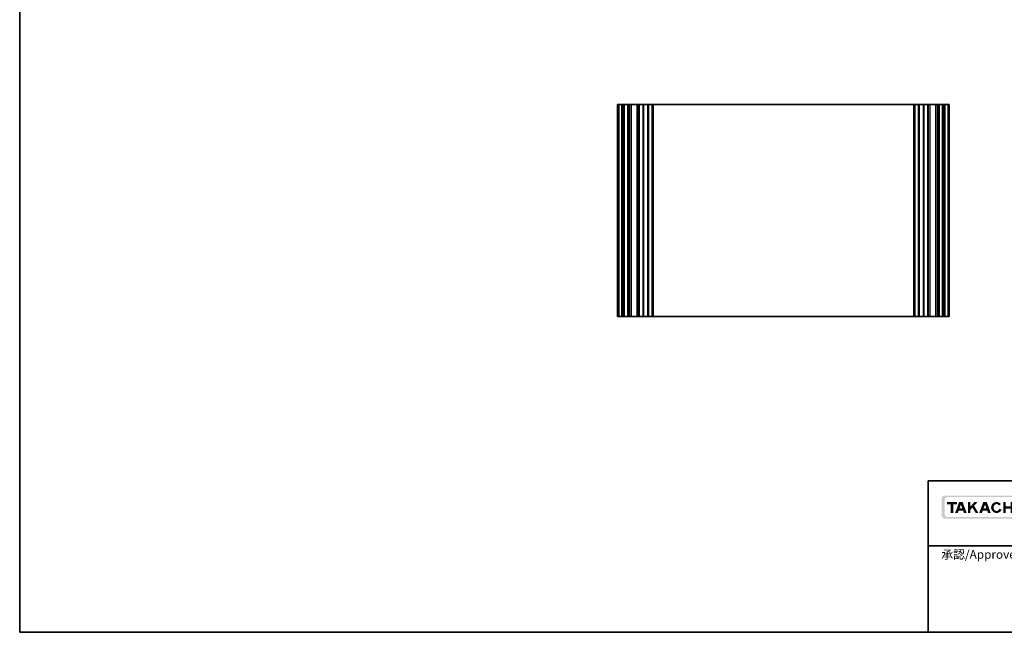
# Model space of a CAD drawing. Units: millimetres. Extents: x 36 to 5550, y 20 to 1004.
# Drawn here: x 2402 to 3085, y 20 to 445 of the extents above; entities that cross this region are included whole.
import ezdxf
from ezdxf.enums import TextEntityAlignment as Align

# ---------------------------------------------------------------- set-up
doc = ezdxf.new("R2010")
doc.units = ezdxf.units.MM
doc.header["$LTSCALE"] = 2.5
for name, color, linetype, lineweight in [('Border (ISO)', 7, 'Continuous', 35), ('Hatch (ISO)', 1, 'Continuous', 18), ('Title (ISO)', 7, 'Continuous', 35), ('Visible (ISO)', 7, 'Continuous', 35), ('Visible Narrow (ISO)', 7, 'Continuous', 25)]:
    doc.layers.add(name, color=color, linetype=linetype, lineweight=lineweight)
doc.styles.add('Note Text (TK)', font='txt')
doc.styles.add('文字スタイル67', font='arial.ttf')

# ---------------------------------------------------------------- blocks, each defined once
blk = doc.blocks.new('図面枠 tk図枠')
at = {"layer": 'Border (ISO)'}
for p, q in [((14.49999999999999, 289), (14.50000000000001, 8.000000000000007)), ((14.50000000000001, 8.000000000000007), (405.4999999999999, 8.000000000000007))]:
    blk.add_line(p, q, dxfattribs=at)
blk = doc.blocks.new('表題欄 tk表題欄')
at = {"layer": 'Hatch (ISO)'}
h = blk.add_hatch(color=256, dxfattribs=at)
edge = h.paths.add_edge_path(flags=0)
edge.add_arc((95.57537688673352, 236.2990653650367), 0.5958259999999996, 269.9999999999897, 360)
edge.add_line((96.17120288673351, 236.2990653650368), (96.17120288673348, 239.7107813650365))
edge.add_arc((95.5753768867335, 239.7107813650366), 0.5958259999999996, 0, 90.0000000000068)
edge.add_line((95.57537688673342, 240.3066073650366), (79.13710888673356, 240.3066073650366))
edge.add_arc((79.13710888673353, 239.7107813650366), 0.5958259999999996, 89.99999999999744, 180)
edge.add_line((78.54128288673353, 239.7107813650365), (78.54128288673331, 236.2990653650368))
edge.add_arc((79.13710888673332, 236.2990653650365), 0.5958259999999996, 180, 270.0000000000231)
edge.add_line((79.13710888673356, 235.7032393650365), (95.57537688673342, 235.7032393650367))
edge = h.paths.add_edge_path()
edge.add_line((77.83935088673357, 239.9556413650366), (77.83935088673357, 236.0542053650368))
edge.add_arc((78.54128288673346, 236.0542053650367), 0.7019319999998935, 180, 270.0000000000087)
edge.add_line((78.54128288673357, 235.3522733650368), (96.17120288673352, 235.3522733650368))
edge.add_arc((96.17120288673351, 236.0542053650367), 0.7019319999998921, 270, 360)
edge.add_line((96.8731348867334, 236.0542053650368), (96.87313488673352, 239.9556413650366))
edge.add_arc((96.1712028867336, 239.9556413650367), 0.7019319999998921, 0, 90.00000000000873)
edge.add_line((96.17120288673348, 240.6575733650367), (78.54128288673357, 240.6575733650366))
edge.add_arc((78.54128288673357, 239.9556413650366), 0.7019319999999984, 90, 180)
for points in [[(79.07181288673355, 239.1476033650369), (79.07181288673355, 238.6578833650367), (79.92066088673353, 238.6578833650367), (79.92066088673353, 236.6581933650368), (80.50832488673353, 236.6581933650368), (80.50832488673353, 238.6578833650367), (81.35717288673355, 238.6578833650367), (81.35717288673355, 239.1476033650369)], [(85.68407849525303, 236.6581933650368), (84.9434673993943, 237.8918698287545), (84.41792288673358, 237.3246628822781), (84.41792288673358, 236.6581933650368), (83.89555488673355, 236.6581933650368), (83.89555488673355, 239.1476033650369), (84.41792288673358, 239.1476033650369), (84.41792288673358, 238.0993979968839), (85.38913556809511, 239.1476033650369), (86.10696490847272, 239.1476033650369), (85.31925422435492, 238.2974470774499), (86.30334488673353, 236.6581933650368)], [(92.09142939614459, 239.1476033650369), (92.09142939614459, 236.6581933650368), (92.60971639614465, 236.6581933650368), (92.60971639614465, 237.6580383650368), (93.76872039614462, 237.6580383650368), (93.76872039614462, 236.6581933650368), (94.28700739614459, 236.6581933650368), (94.28700739614459, 239.1476033650369), (93.76872039614462, 239.1476033650369), (93.76872039614462, 238.1477583650367), (92.60971639614465, 238.1477583650367), (92.60971639614465, 239.1476033650369)], [(94.84202339614467, 239.1476033650369), (94.84202339614467, 236.6581933650368), (95.36439139614473, 236.6581933650368), (95.36439139614473, 239.1476033650369)]]:
    blk.add_hatch(color=256, dxfattribs=at).paths.add_polyline_path(points)
h = blk.add_hatch(color=256, dxfattribs=at)
h.paths.add_polyline_path([(82.59020695886475, 237.7110913650368), (81.95242681460243, 237.7110913650368), (82.27131688673356, 238.5794973650367)], flags=0)
h.paths.add_polyline_path([(82.77903014574996, 237.1968853650368), (81.76360362771717, 237.1968853650368), (81.56578886050404, 236.6581933650368), (80.94907288673355, 236.6581933650368), (81.86321688673357, 239.1476033650369), (82.67941688673353, 239.1476033650369), (83.59356088673351, 236.6581933650368), (82.97684491296302, 236.6581933650368)])
h = blk.add_hatch(color=256, dxfattribs=at)
h.paths.add_polyline_path([(87.52707281460246, 237.7110913650368), (88.16485295886469, 237.7110913650368), (87.84596288673359, 238.5794973650367)], flags=0)
h.paths.add_polyline_path([(87.14043486050403, 236.6581933650368), (87.3382496277172, 237.1968853650368), (88.35367614574989, 237.1968853650368), (88.551490912963, 236.6581933650368), (89.16820688673343, 236.6581933650368), (88.25406288673352, 239.1476033650369), (87.43786288673356, 239.1476033650369), (86.52371888673358, 236.6581933650368)])
h = blk.add_hatch(color=256, dxfattribs=at)
edge = h.paths.add_edge_path()
edge.add_arc((90.52309888673334, 237.9028983650369), 1.273272000000011, 38.55054079078439, 336.5820184016556)
edge.add_line((91.69149139614446, 237.3968543650369), (91.17255542714857, 237.6216113977801))
edge.add_ellipse((90.52309888673352, 237.9028983650369), major_axis=(0, -0.7998759999999119), ratio=0.8673469387756529, start_angle=128.5505407907963, end_angle=426.582018401653, ccw=False)
edge.add_line((91.09381514418376, 238.3576891122095), (91.51887237036831, 238.6964075050431))
at = {"layer": 'Title (ISO)'}
for p, q in [((74.70882392282105, 244.052739026017), (255.7088239228211, 244.052739026017)), ((74.70882392282105, 209.052739026017), (74.70882392282105, 244.052739026017)), ((149.7088239228211, 244.052739026017), (149.7088239228211, 209.052739026017)), ((230.7088239228211, 244.052739026017), (230.7088239228211, 209.052739026017)), ((255.7088239228211, 244.052739026017), (255.7088239228211, 209.052739026017)), ((243.2088239228211, 239.552739026017), (251.2088239228211, 240.5527390260171)), ((243.2088239228211, 239.552739026017), (243.2088239228211, 235.552739026017)), ((251.2088239228211, 234.552739026017), (251.2088239228211, 240.5527390260171)), ((243.2088239228211, 235.552739026017), (251.2088239228211, 234.552739026017)), ((230.7088239228211, 231.052739026017), (255.7088239228211, 231.052739026017)), ((74.70882392282105, 229.052739026017), (230.7088239228211, 229.052739026017)), ((99.70882392282108, 229.052739026017), (99.70882392282108, 209.052739026017)), ((124.708823922821, 229.052739026017), (124.708823922821, 209.052739026017)), ((230.7088239228211, 220.052739026017), (255.7088239228211, 220.052739026017)), ((149.7088239228211, 216.052739026017), (230.7088239228211, 216.052739026017)), ((255.7088239228211, 209.052739026017), (74.70882392282105, 209.052739026017))]:
    blk.add_line(p, q, dxfattribs=at)
at = {"layer": 'Title (ISO)', "color": 4, "linetype": 'Continuous', "lineweight": 18}
for p, q in [((238.2088239228211, 241.552739026017), (238.2088239228211, 233.552739026017)), ((252.2088239228211, 237.552739026017), (234.2088239228211, 237.552739026017))]:
    blk.add_line(p, q, dxfattribs=at)
at = {"layer": 'Title (ISO)'}
for radius in [3, 2]:
    blk.add_circle((238.2088239228211, 237.552739026017), radius, dxfattribs=at)
at = {"layer": 'Title (ISO)', "color": 1, "char_height": 2.000000029802322, "line_spacing_factor": 1.5, "style": 'Note Text (TK)'}
for s, insert, attachment_point in [('\\fＭＳ Ｐゴシック|b0|i0;\\H2.0000;品名/Title', (151.708823922821, 242.052739026017), 4), ('\\fＭＳ Ｐゴシック|b0|i0;\\H2.0000;尺度/Scale', (232.7088239228211, 229.052739026017), 4), ('\\fＭＳ Ｐゴシック|b0|i0;\\H2.0000;承認/Approved', (87.20882392282108, 227.052739026017), 5), ('\\fＭＳ Ｐゴシック|b0|i0;\\H2.0000;検図/Checked', (112.208823922821, 227.052739026017), 5), ('\\fＭＳ Ｐゴシック|b0|i0;\\H2.0000;製図/Created', (137.2088239228211, 227.052739026017), 5), ('\\fＭＳ Ｐゴシック|b0|i0;\\H2.0000;作成日/Date', (151.708823922821, 212.552739026017), 4)]:
    blk.add_mtext(s, dxfattribs=dict(at, insert=insert, attachment_point=attachment_point))
at = {"layer": 'Title (ISO)', "color": 7, "line_spacing_factor": 1.5, "style": 'Note Text (TK)'}
for s, insert, char_height, attachment_point in [('株式会社タカチ電機工業', (99.87313488673345, 238.052739026017), 2.5, 4), ('\\fArial|b0|i0;\\H1.4986;TAKACHI ELECTRONICS ENCLOSURE CO., LTD.', (99.87313488673342, 232.052739026017), 1.49859994649887, 4), ('\\fＭＳ Ｐゴシック|b0|i0;\\H2.0000;/', (243.2088239228211, 214.552739026017), 2.000000029802322, 5)]:
    blk.add_mtext(s, dxfattribs=dict(at, insert=insert, char_height=char_height, attachment_point=attachment_point))
at = {"layer": 'Title (ISO)', "color": 7}
for tag, p, height, style in [('<品名>_001', (157.3821193773665, 235.7672276623806), 2.5, 'Note Text (TK)'), ('<Title>_001', (157.4850858567313, 230.5527390111159), 2.000000029802322, '文字スタイル67'), ('<尺度>_001', (239.8139375591847, 222.3098412987444), 2.5, 'Note Text (TK)'), ('作成日_001', (175.6108125591847, 211.2814322078352), 2.5, 'Note Text (TK)'), ('<ページ_No.>_001', (237.9488807410029, 213.302739026017), 2.5, 'Note Text (TK)'), ('<総ページ数>_001', (246.7997330137301, 213.302739026017), 2.5, 'Note Text (TK)')]:
    blk.add_attdef(tag, p, '', height=height, dxfattribs=dict(at, style=style))
at = {"layer": 'Title (ISO)', "color": 7, "style": 'Note Text (TK)'}
blk.add_attdef('<承認>', text='', height=2.5, dxfattribs=at).set_placement((87.20882392282108, 217.052739026017), align=Align.MIDDLE_CENTER)

msp = doc.modelspace()

# ---------------------------------------------------------------- linework, layer by layer
at = {"layer": 'Visible (ISO)'}
for p, q in [((2816.813536911482, 385.9636196724006), (2816.813536911482, 238.9636196724006)), ((2816.953536911481, 385.9636196724005), (2816.813536911482, 385.9636196724006)), ((2816.953536911481, 385.9636196724005), (2817.496450694261, 385.9636196724002)), ((2817.793887761687, 385.9636196724001), (2817.496450694262, 385.9636196724002)), ((2817.793887761687, 385.9636196724001), (2819.763536911481, 385.9636196724001)), ((2819.763536911481, 385.9636196723999), (2819.763536911481, 238.9636196724)), ((2819.763536911481, 385.9636196723999), (2820.025212231863, 385.9636196723995)), ((2820.321893137723, 385.9636196723993), (2820.025212231862, 385.9636196723995)), ((2820.321893137723, 385.9636196723994), (2820.805180685238, 385.9636196723994)), ((2821.101861591099, 385.9636196723995), (2820.805180685238, 385.9636196723993)), ((2821.101861591099, 385.9636196723995), (2821.363536911481, 385.9636196723999)), ((2821.363536911481, 385.9636196723999), (2821.363536911481, 238.9636196724)), ((2821.363536911481, 385.9636196724001), (2823.81353691148, 385.9636196724001)), ((2824.313536911481, 385.9636196724003), (2823.81353691148, 385.9636196724001)), ((2824.313536911481, 385.9636196724003), (2824.313536911481, 238.9636196724002)), ((2824.313536911482, 385.9636196724039), (2825.102494907131, 385.9636196724034)), ((2826.346493785215, 385.9636196724031), (2825.102494907131, 385.9636196724034)), ((2826.346493785214, 385.9636196724031), (2830.313536911481, 385.9636196724031)), ((2830.313536911481, 385.9636196724031), (2831.313536911481, 385.9636196724028)), ((2831.313536911481, 385.9636196724005), (2831.313536911481, 238.9636196724005)), ((2831.813536911481, 385.9636196724004), (2831.313536911482, 385.9636196724005)), ((2831.813536911482, 385.9636196724005), (2834.313536911482, 385.9636196724005)), ((2834.613536911481, 385.9636196724005), (2834.313536911482, 385.9636196724004)), ((2834.613536911481, 385.9636196724005), (2834.613536911481, 238.9636196724005)), ((2834.613536911481, 385.9636196724019), (2834.913536911482, 385.963619672402)), ((2834.913536911482, 385.963619672402), (2837.713536911482, 385.963619672402)), ((2837.713536911482, 385.963619672402), (2838.013536911481, 385.9636196724019)), ((2838.013536911481, 385.9636196724005), (2838.013536911481, 238.9636196724005)), ((2838.313536911481, 385.9636196724004), (2838.013536911482, 385.9636196724005)), ((2838.313536911481, 385.9636196724005), (2840.613536911482, 385.9636196724005)), ((2841.113536911482, 385.9636196724005), (2840.613536911482, 385.9636196724004)), ((2841.113536911482, 385.9636196724005), (2841.113536911482, 238.9636196724005)), ((2841.113536911482, 385.9636196724018), (2841.613536911482, 385.963619672402)), ((2841.613536911482, 385.963619672402), (3022.013536911492, 385.963619672402)), ((3022.013536911492, 385.963619672402), (3022.513536911492, 385.9636196724018)), ((3022.513536911493, 385.9636196724005), (3022.513536911493, 238.9636196724005)), ((3023.013536911492, 385.9636196724004), (3022.513536911492, 385.9636196724005)), ((3023.013536911492, 385.9636196724005), (3025.313536911491, 385.9636196724005)), ((3025.613536911492, 385.9636196724005), (3025.313536911491, 385.9636196724004)), ((3025.613536911492, 385.9636196724005), (3025.613536911492, 238.9636196724005)), ((3025.613536911492, 385.9636196724019), (3025.913536911492, 385.963619672402)), ((3025.913536911492, 385.963619672402), (3028.713536911492, 385.963619672402)), ((3028.713536911492, 385.963619672402), (3029.013536911492, 385.9636196724019)), ((3029.013536911492, 385.9636196724005), (3029.013536911492, 238.9636196724005)), ((3029.313536911491, 385.9636196724004), (3029.013536911492, 385.9636196724005)), ((3029.313536911492, 385.9636196724005), (3031.813536911492, 385.9636196724005)), ((3032.313536911492, 385.9636196724005), (3031.813536911492, 385.9636196724004)), ((3032.313536911493, 385.9636196724005), (3032.313536911493, 238.9636196724005)), ((3032.313536911493, 385.9636196724028), (3033.313536911493, 385.9636196724031)), ((3033.313536911493, 385.9636196724031), (3037.280580037758, 385.9636196724031)), ((3038.524578915843, 385.9636196724034), (3037.280580037758, 385.9636196724031)), ((3038.524578915841, 385.9636196724034), (3039.313536911492, 385.9636196724039)), ((3039.313536911492, 385.9636196724003), (3039.313536911492, 238.9636196724002)), ((3039.813536911494, 385.9636196724001), (3039.313536911492, 385.9636196724003)), ((3039.813536911493, 385.9636196724001), (3042.263536911493, 385.9636196724001)), ((3042.263536911493, 385.9636196723999), (3042.263536911493, 238.9636196724)), ((3042.263536911493, 385.9636196723999), (3042.525212231875, 385.9636196723995)), ((3042.821893137735, 385.9636196723993), (3042.525212231875, 385.9636196723995)), ((3042.821893137735, 385.9636196723994), (3043.305180685251, 385.9636196723994)), ((3043.601861591112, 385.9636196723995), (3043.30518068525, 385.9636196723993)), ((3043.601861591112, 385.9636196723995), (3043.863536911493, 385.9636196723999)), ((3043.863536911493, 385.9636196723999), (3043.863536911493, 238.9636196724)), ((3043.863536911491, 385.9636196724001), (3045.833186061286, 385.9636196724001)), ((3046.130623128711, 385.9636196724002), (3045.833186061286, 385.9636196724001)), ((3046.130623128711, 385.9636196724002), (3046.673536911493, 385.9636196724005)), ((3046.813536911492, 385.9636196724006), (3046.673536911493, 385.9636196724005)), ((3046.813536911492, 385.9636196724006), (3046.813536911492, 238.9636196724006)), ((2816.813536911482, 238.9636196724006), (2816.953536911481, 238.9636196724005)), ((2817.496450694261, 238.9636196724001), (2816.953536911481, 238.9636196724005)), ((2817.496450694262, 238.9636196724002), (2817.793887761687, 238.9636196724001)), ((2819.763536911481, 238.9636196724001), (2817.793887761687, 238.9636196724001)), ((2820.025212231863, 238.9636196723994), (2819.763536911481, 238.9636196724)), ((2820.025212231862, 238.9636196723995), (2820.321893137723, 238.9636196723993)), ((2820.805180685238, 238.9636196723993), (2820.321893137723, 238.9636196723993)), ((2820.805180685238, 238.9636196723993), (2821.101861591099, 238.9636196723995)), ((2821.363536911481, 238.9636196724), (2821.101861591099, 238.9636196723994)), ((2823.81353691148, 238.9636196724001), (2821.363536911481, 238.9636196724001)), ((2823.81353691148, 238.9636196724), (2824.313536911481, 238.9636196724002)), ((2825.102494907131, 238.9636196724034), (2824.313536911482, 238.9636196724039)), ((2825.102494907131, 238.9636196724034), (2826.346493785215, 238.9636196724031)), ((2830.313536911481, 238.9636196724031), (2826.346493785214, 238.9636196724031)), ((2831.313536911481, 238.9636196724028), (2830.313536911481, 238.9636196724031)), ((2831.313536911482, 238.9636196724005), (2831.813536911481, 238.9636196724004)), ((2834.313536911482, 238.9636196724004), (2831.813536911482, 238.9636196724004)), ((2834.313536911482, 238.9636196724004), (2834.613536911481, 238.9636196724005)), ((2834.913536911482, 238.963619672402), (2834.613536911481, 238.9636196724019)), ((2837.713536911482, 238.963619672402), (2834.913536911482, 238.963619672402)), ((2838.013536911481, 238.9636196724019), (2837.713536911482, 238.963619672402)), ((2838.013536911482, 238.9636196724005), (2838.313536911481, 238.9636196724004)), ((2840.613536911482, 238.9636196724004), (2838.313536911481, 238.9636196724004)), ((2840.613536911482, 238.9636196724004), (2841.113536911482, 238.9636196724005)), ((2841.613536911482, 238.963619672402), (2841.113536911482, 238.9636196724018)), ((3022.013536911492, 238.963619672402), (2841.613536911482, 238.963619672402)), ((3022.513536911492, 238.9636196724018), (3022.013536911492, 238.963619672402)), ((3022.513536911492, 238.9636196724005), (3023.013536911492, 238.9636196724004)), ((3025.313536911491, 238.9636196724004), (3023.013536911492, 238.9636196724004)), ((3025.313536911491, 238.9636196724004), (3025.613536911492, 238.9636196724005)), ((3025.913536911492, 238.963619672402), (3025.613536911492, 238.9636196724019)), ((3028.713536911492, 238.963619672402), (3025.913536911492, 238.963619672402)), ((3029.013536911492, 238.9636196724019), (3028.713536911492, 238.963619672402)), ((3029.013536911492, 238.9636196724005), (3029.313536911492, 238.9636196724004)), ((3031.813536911492, 238.9636196724004), (3029.313536911492, 238.9636196724004)), ((3031.813536911492, 238.9636196724004), (3032.313536911492, 238.9636196724005)), ((3033.313536911492, 238.9636196724031), (3032.313536911493, 238.9636196724028)), ((3037.280580037758, 238.9636196724031), (3033.313536911493, 238.9636196724031)), ((3037.280580037758, 238.9636196724031), (3038.524578915843, 238.9636196724034)), ((3039.313536911492, 238.9636196724039), (3038.524578915841, 238.9636196724034)), ((3039.313536911492, 238.9636196724002), (3039.813536911493, 238.9636196724)), ((3042.263536911493, 238.9636196724001), (3039.813536911493, 238.9636196724001)), ((3042.525212231875, 238.9636196723994), (3042.263536911493, 238.9636196724)), ((3042.525212231875, 238.9636196723995), (3042.821893137735, 238.9636196723993)), ((3043.305180685251, 238.9636196723993), (3042.821893137735, 238.9636196723993)), ((3043.30518068525, 238.9636196723993), (3043.601861591111, 238.9636196723995)), ((3043.863536911493, 238.9636196724), (3043.601861591112, 238.9636196723994)), ((3045.833186061286, 238.9636196724001), (3043.863536911491, 238.9636196724001)), ((3045.833186061286, 238.9636196724001), (3046.130623128712, 238.9636196724002)), ((3046.673536911493, 238.9636196724005), (3046.130623128711, 238.9636196724001)), ((3046.673536911493, 238.9636196724005), (3046.813536911492, 238.9636196724006))]:
    msp.add_line(p, q, dxfattribs=at)
at = {"layer": 'Visible Narrow (ISO)'}
for p, q in [((2816.953536911481, 385.9636196724005), (2816.953536911481, 238.9636196724005)), ((2817.496450694261, 385.9636196724002), (2817.496450694261, 238.9636196724001)), ((2817.793887761687, 385.9636196724001), (2817.793887761687, 238.9636196724001)), ((2820.025212231863, 385.9636196723995), (2820.025212231863, 238.9636196723994)), ((2820.321893137723, 385.9636196723994), (2820.321893137723, 238.9636196723993)), ((2820.805180685238, 385.9636196723994), (2820.805180685238, 238.9636196723993)), ((2821.101861591099, 385.9636196723995), (2821.101861591099, 238.9636196723994)), ((2823.81353691148, 385.9636196724001), (2823.81353691148, 238.9636196724001)), ((2825.102494907131, 385.9636196724034), (2825.102494907131, 238.9636196724034)), ((2826.346493785214, 385.9636196724031), (2826.346493785214, 238.9636196724031)), ((2830.313536911481, 385.9636196724031), (2830.313536911481, 238.9636196724031)), ((2831.813536911482, 385.9636196724005), (2831.813536911482, 238.9636196724004)), ((2834.313536911482, 385.9636196724005), (2834.313536911482, 238.9636196724004)), ((2834.913536911482, 385.963619672402), (2834.913536911482, 238.963619672402)), ((2837.713536911482, 385.963619672402), (2837.713536911482, 238.963619672402)), ((2838.313536911481, 385.9636196724005), (2838.313536911481, 238.9636196724004)), ((2840.613536911482, 385.9636196724005), (2840.613536911482, 238.9636196724004)), ((2841.613536911482, 385.963619672402), (2841.613536911482, 238.963619672402)), ((3022.013536911492, 385.963619672402), (3022.013536911492, 238.963619672402)), ((3023.013536911492, 385.9636196724005), (3023.013536911492, 238.9636196724004)), ((3025.313536911491, 385.9636196724005), (3025.313536911491, 238.9636196724004)), ((3025.913536911492, 385.963619672402), (3025.913536911492, 238.963619672402)), ((3028.713536911492, 385.963619672402), (3028.713536911492, 238.963619672402)), ((3029.313536911492, 385.9636196724005), (3029.313536911492, 238.9636196724004)), ((3031.813536911492, 385.9636196724005), (3031.813536911492, 238.9636196724004)), ((3033.313536911493, 385.9636196724031), (3033.313536911493, 238.9636196724031)), ((3037.280580037758, 385.9636196724031), (3037.280580037758, 238.9636196724031)), ((3038.524578915841, 385.9636196724034), (3038.524578915841, 238.9636196724034)), ((3039.813536911493, 385.9636196724001), (3039.813536911493, 238.9636196724001)), ((3042.525212231875, 385.9636196723995), (3042.525212231875, 238.9636196723994)), ((3042.821893137735, 385.9636196723994), (3042.821893137735, 238.9636196723993)), ((3043.305180685251, 385.9636196723994), (3043.305180685251, 238.9636196723993)), ((3043.601861591112, 385.9636196723995), (3043.601861591112, 238.9636196723994)), ((3045.833186061286, 385.9636196724001), (3045.833186061286, 238.9636196724001)), ((3046.130623128712, 385.9636196724002), (3046.130623128712, 238.9636196724001)), ((3046.673536911493, 385.9636196724005), (3046.673536911493, 238.9636196724005))]:
    msp.add_line(p, q, dxfattribs=at)

# ---------------------------------------------------------------- block references
at = {"xscale": 3, "yscale": 3, "zscale": 3}
msp.add_blockref('図面枠 tk図枠', (2358.75, -4.000000000000003), dxfattribs=at)
ref = msp.add_blockref('表題欄 tk表題欄', (2808.123528231537, -607.158217078051), dxfattribs=dict(xscale=3, yscale=3, zscale=3))
ref.add_attrib('<品名>_001', 'ヒートシンクアルミケース', (3280.269886363637, 100.1434659090909), dxfattribs={"layer": 'Title (ISO)', "color": 7, "height": 7.5, "style": 'Note Text (TK)'})
ref.add_attrib('<尺度>_001', '1 : 3', (3527.565340909092, 59.77130681818192), dxfattribs={"layer": 'Title (ISO)', "color": 7, "height": 7.5, "style": 'Note Text (TK)'})
ref.add_attrib('作成日_001', '2019/02/12', (3334.977272727273, 26.68607954545461), dxfattribs={"layer": 'Title (ISO)', "color": 7, "height": 7.5, "style": 'Note Text (TK)'})
ref.add_attrib('<Title>_001', 'HEAT-SINK ALUMINIUM ENCLOSURE', (3280.578785801731, 84.4979535705457), dxfattribs={"layer": 'Title (ISO)', "color": 7, "height": 6.000000089406967, "style": '文字スタイル67'})
ref.add_attrib('<ページ_No.>_001', '3', (3521.522727272727, 32.75000000000004), dxfattribs={"layer": 'Title (ISO)', "color": 7, "height": 7.5, "style": 'Note Text (TK)'})
ref.add_attrib('<総ページ数>_001', '5', (3548.522727272727, 32.75000000000004), dxfattribs={"layer": 'Title (ISO)', "color": 7, "height": 7.5, "style": 'Note Text (TK)'})

doc.saveas('drawing.dxf')
